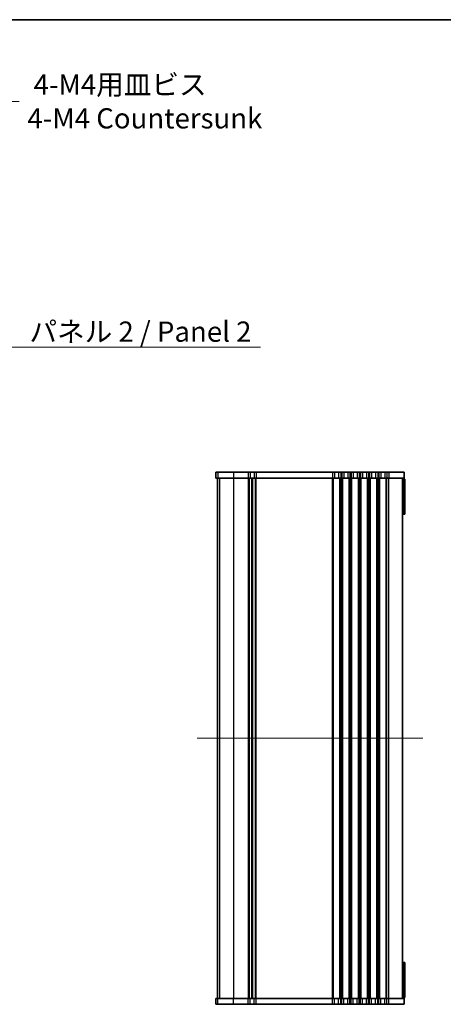
# Model space of a CAD drawing. Units: millimetres. Extents: x 0 to 5514, y 0 to 984.
# Drawn here: x 1557 to 1740, y 558 to 984 of the extents above; entities that cross this region are included whole.
import ezdxf

# ---------------------------------------------------------------- set-up
doc = ezdxf.new("R2010")
doc.units = ezdxf.units.MM
doc.header["$LTSCALE"] = 2
doc.layers.get('Defpoints').update_dxf_attribs({"lineweight": 25})
for name, color, linetype, lineweight in [('Border (ISO)', 7, 'Continuous', 35), ('Centerline (ISO)', 131, 'Continuous', 18), ('Dimension (ISO)', 7, 'Continuous', 18), ('Dimension (ISO) @ 1', 7, 'Continuous', 18), ('Symbol (ISO)', 7, 'Continuous', 18), ('Symbol (ISO) @ 1', 7, 'Continuous', 18), ('Visible (ISO)', 7, 'Continuous', 35), ('Visible Narrow (ISO)', 7, 'Continuous', 25)]:
    doc.layers.add(name, color=color, linetype=linetype, lineweight=lineweight)
doc.styles.add('Note Text (TK)', font='MS PGothic.ttf')
doc.dimstyles.new('Default - Method 1b (TK)', dxfattribs={"dimscale": 2, "dimtxt": 2.5, "dimasz": 2.5, "dimexe": 1, "dimexo": 1.5, "dimgap": 1, "dimtad": 1, "dimrnd": 1e-08, "dimdsep": 46, "dimtxsty": 'Note Text (TK)', "dimcen": 0.09, "dimdle": 5, "dimclrd": 100, "dimclre": 100, "dimclrt": 7, "dimadec": 1, "dimazin": 1, "dimtfac": 1, "dimtmove": 0, "dimatfit": 3, "dimfxl": 1, "dimtolj": 1, "dimlwd": -1, "dimlwe": -1, "dimarcsym": 0})
doc.dimstyles.new('Default - Method 1b (TK)$7', dxfattribs={"dimscale": 2, "dimtxt": 2.5, "dimasz": 2.5, "dimexe": 1, "dimexo": 1.5, "dimgap": 1, "dimtad": 1, "dimrnd": 1e-08, "dimdsep": 46, "dimtxsty": 'Note Text (TK)', "dimcen": 0.09, "dimdle": 5, "dimclrd": 100, "dimclre": 100, "dimclrt": 7, "dimadec": 1, "dimazin": 1, "dimtfac": 1, "dimtmove": 0, "dimatfit": 3, "dimfxl": 1, "dimtolj": 1, "dimlwd": -1, "dimlwe": -1, "dimarcsym": 0})

# ---------------------------------------------------------------- blocks, each defined once
blk = doc.blocks.new('図面枠 tk図枠')
at = {"layer": 'Border (ISO)'}
blk.add_line((14.5, 289), (405.5, 289), dxfattribs=at)
blk = doc.blocks.new('*D35')
at = {"layer": 'Defpoints', "color": 0}
for p in [(1525.33, 925.82), (1519.67, 920.16)]:
    blk.add_point(p, dxfattribs=at)
at = {"layer": 'Dimension (ISO)', "color": 100}
for p, q in [((1547.66, 948.15), (1531.52, 932.01)), ((1556.41, 948.15), (1547.66, 948.15)), ((1522.19, 922.99), (1522.82, 922.99)), ((1522.5, 922.68), (1522.5, 923.31))]:
    blk.add_line(p, q, dxfattribs=at)
blk.add_solid([(1530.49, 933.04), (1532.55, 930.98), (1525.33, 925.82)], dxfattribs=at)
at = {"layer": 'Dimension (ISO)', "color": 7, "insert": (1559.91, 948.15), "char_height": 8.75, "attachment_point": 4, "style": 'Note Text (TK)'}
blk.add_mtext('\\A1; \\fＭＳ Ｐゴシック|b0|i0;4-M4用皿ビス\\P\\fＭＳ Ｐゴシック|b0|i0;4-M4 Countersunk', dxfattribs=at)

msp = doc.modelspace()

# ---------------------------------------------------------------- linework, layer by layer
at = {"layer": 'Centerline (ISO)', "linetype": 'Continuous'}
msp.add_line((1730.8857, 672.8632), (1633.3857, 672.8632), dxfattribs=at)
at = {"layer": 'Visible (ISO)'}
for p, q in [((1641.3934, 787.8632), (1641.3862, 787.8632)), ((1641.3862, 787.8632), (1641.3862, 785.3632)), ((1641.3934, 787.8632), (1642.2622, 787.8632)), ((1648.9733, 787.8632), (1642.2622, 787.8632)), ((1648.9733, 787.8632), (1655.4007, 787.8632)), ((1656.2682, 787.8632), (1655.4007, 787.8632)), ((1656.2682, 787.8632), (1658.0336, 787.8632)), ((1658.7879, 787.8632), (1658.0336, 787.8632)), ((1658.7879, 787.8632), (1691.9007, 787.8632)), ((1692.7682, 787.8632), (1691.9007, 787.8632)), ((1692.7682, 787.8632), (1694.5031, 787.8632)), ((1695.3706, 787.8632), (1694.5031, 787.8632)), ((1695.3706, 787.8632), (1695.9007, 787.8632)), ((1696.7682, 787.8632), (1695.9007, 787.8632)), ((1696.7682, 787.8632), (1698.5031, 787.8632)), ((1699.3706, 787.8632), (1698.5031, 787.8632)), ((1699.3706, 787.8632), (1699.9007, 787.8632)), ((1700.7682, 787.8632), (1699.9007, 787.8632)), ((1700.7682, 787.8632), (1702.5031, 787.8632)), ((1703.3706, 787.8632), (1702.5031, 787.8632)), ((1703.3706, 787.8632), (1703.9007, 787.8632)), ((1704.7682, 787.8632), (1703.9007, 787.8632)), ((1704.7682, 787.8632), (1706.5031, 787.8632)), ((1707.3706, 787.8632), (1706.5031, 787.8632)), ((1707.3706, 787.8632), (1707.9007, 787.8632)), ((1708.7682, 787.8632), (1707.9007, 787.8632)), ((1708.7682, 787.8632), (1710.5031, 787.8632)), ((1711.3706, 787.8632), (1710.5031, 787.8632)), ((1711.3706, 787.8632), (1711.9007, 787.8632)), ((1712.7682, 787.8632), (1711.9007, 787.8632)), ((1712.7682, 787.8632), (1714.5031, 787.8632)), ((1715.3706, 787.8632), (1714.5031, 787.8632)), ((1715.3706, 787.8632), (1716.1357, 787.8632)), ((1722.8857, 787.8632), (1716.1357, 787.8632)), ((1722.8857, 787.8632), (1722.8857, 785.3632)), ((1641.3862, 785.3632), (1641.3934, 785.3632)), ((1642.2622, 785.3632), (1641.3934, 785.3632)), ((1642.1357, 785.3632), (1642.1357, 560.3632)), ((1642.1362, 785.3632), (1642.1362, 560.3632)), ((1642.2622, 785.3632), (1648.9733, 785.3632)), ((1655.4007, 785.3632), (1648.9733, 785.3632)), ((1655.4007, 785.3632), (1656.2682, 785.3632)), ((1658.0336, 785.3632), (1656.2682, 785.3632)), ((1657.1357, 560.3632), (1657.1357, 785.3632)), ((1657.1357, 785.3632), (1657.1357, 560.3632)), ((1658.0336, 785.3632), (1658.7879, 785.3632)), ((1691.9007, 785.3632), (1658.7879, 785.3632)), ((1691.9007, 785.3632), (1692.7682, 785.3632)), ((1694.5031, 785.3632), (1692.7682, 785.3632)), ((1694.5031, 785.3632), (1695.3706, 785.3632)), ((1695.9007, 785.3632), (1695.3706, 785.3632)), ((1695.9007, 785.3632), (1696.7682, 785.3632)), ((1698.5031, 785.3632), (1696.7682, 785.3632)), ((1698.5031, 785.3632), (1699.3706, 785.3632)), ((1699.9007, 785.3632), (1699.3706, 785.3632)), ((1699.9007, 785.3632), (1700.7682, 785.3632)), ((1702.5031, 785.3632), (1700.7682, 785.3632)), ((1702.5031, 785.3632), (1703.3706, 785.3632)), ((1703.9007, 785.3632), (1703.3706, 785.3632)), ((1703.9007, 785.3632), (1704.7682, 785.3632)), ((1706.5031, 785.3632), (1704.7682, 785.3632)), ((1706.5031, 785.3632), (1707.3706, 785.3632)), ((1707.9007, 785.3632), (1707.3706, 785.3632)), ((1707.9007, 785.3632), (1708.7682, 785.3632)), ((1710.5031, 785.3632), (1708.7682, 785.3632)), ((1710.5031, 785.3632), (1711.3706, 785.3632)), ((1711.9007, 785.3632), (1711.3706, 785.3632)), ((1711.9007, 785.3632), (1712.7682, 785.3632)), ((1714.5031, 785.3632), (1712.7682, 785.3632)), ((1714.5031, 785.3632), (1715.3706, 785.3632)), ((1716.1357, 785.3632), (1715.3706, 785.3632)), ((1716.1357, 785.3632), (1722.8857, 785.3632)), ((1722.1357, 560.3632), (1722.1357, 785.3632)), ((1722.1357, 784.8632), (1722.8792, 784.8632)), ((1723.1357, 784.8632), (1722.8792, 784.8632)), ((1722.8792, 784.8632), (1722.8792, 769.7632)), ((1723.1357, 784.8632), (1723.1357, 769.7632)), ((1722.8792, 769.7632), (1722.1357, 769.7632)), ((1722.8792, 769.7632), (1723.1357, 769.7632)), ((1722.1357, 575.9632), (1722.8792, 575.9632)), ((1723.1357, 575.9632), (1722.8792, 575.9632)), ((1722.8792, 575.9632), (1722.8792, 560.8632)), ((1723.1357, 575.9632), (1723.1357, 560.8632)), ((1641.3934, 560.3632), (1641.3862, 560.3632)), ((1641.3862, 557.8632), (1641.3862, 560.3632)), ((1641.3862, 557.8632), (1641.3934, 557.8632)), ((1641.3934, 560.3632), (1642.2622, 560.3632)), ((1642.2622, 557.8632), (1641.3934, 557.8632)), ((1648.9733, 560.3632), (1642.2622, 560.3632)), ((1642.2622, 557.8632), (1648.9733, 557.8632)), ((1648.9733, 560.3632), (1655.4007, 560.3632)), ((1655.4007, 557.8632), (1648.9733, 557.8632)), ((1656.2682, 560.3632), (1655.4007, 560.3632)), ((1655.4007, 557.8632), (1656.2682, 557.8632)), ((1656.2682, 560.3632), (1658.0336, 560.3632)), ((1658.0336, 557.8632), (1656.2682, 557.8632)), ((1658.7879, 560.3632), (1658.0336, 560.3632)), ((1658.0336, 557.8632), (1658.7879, 557.8632)), ((1658.7879, 560.3632), (1691.9007, 560.3632)), ((1691.9007, 557.8632), (1658.7879, 557.8632)), ((1692.7682, 560.3632), (1691.9007, 560.3632)), ((1691.9007, 557.8632), (1692.7682, 557.8632)), ((1692.7682, 560.3632), (1694.5031, 560.3632)), ((1694.5031, 557.8632), (1692.7682, 557.8632)), ((1695.3706, 560.3632), (1694.5031, 560.3632)), ((1694.5031, 557.8632), (1695.3706, 557.8632)), ((1695.3706, 560.3632), (1695.9007, 560.3632)), ((1695.9007, 557.8632), (1695.3706, 557.8632)), ((1696.7682, 560.3632), (1695.9007, 560.3632)), ((1695.9007, 557.8632), (1696.7682, 557.8632)), ((1696.7682, 560.3632), (1698.5031, 560.3632)), ((1698.5031, 557.8632), (1696.7682, 557.8632)), ((1699.3706, 560.3632), (1698.5031, 560.3632)), ((1698.5031, 557.8632), (1699.3706, 557.8632)), ((1699.3706, 560.3632), (1699.9007, 560.3632)), ((1699.9007, 557.8632), (1699.3706, 557.8632)), ((1700.7682, 560.3632), (1699.9007, 560.3632)), ((1699.9007, 557.8632), (1700.7682, 557.8632)), ((1700.7682, 560.3632), (1702.5031, 560.3632)), ((1702.5031, 557.8632), (1700.7682, 557.8632)), ((1703.3706, 560.3632), (1702.5031, 560.3632)), ((1702.5031, 557.8632), (1703.3706, 557.8632)), ((1703.3706, 560.3632), (1703.9007, 560.3632)), ((1703.9007, 557.8632), (1703.3706, 557.8632)), ((1704.7682, 560.3632), (1703.9007, 560.3632)), ((1703.9007, 557.8632), (1704.7682, 557.8632)), ((1704.7682, 560.3632), (1706.5031, 560.3632)), ((1706.5031, 557.8632), (1704.7682, 557.8632)), ((1707.3706, 560.3632), (1706.5031, 560.3632)), ((1706.5031, 557.8632), (1707.3706, 557.8632)), ((1707.3706, 560.3632), (1707.9007, 560.3632)), ((1707.9007, 557.8632), (1707.3706, 557.8632)), ((1708.7682, 560.3632), (1707.9007, 560.3632)), ((1707.9007, 557.8632), (1708.7682, 557.8632)), ((1708.7682, 560.3632), (1710.5031, 560.3632)), ((1710.5031, 557.8632), (1708.7682, 557.8632)), ((1711.3706, 560.3632), (1710.5031, 560.3632)), ((1710.5031, 557.8632), (1711.3706, 557.8632)), ((1711.3706, 560.3632), (1711.9007, 560.3632)), ((1711.9007, 557.8632), (1711.3706, 557.8632)), ((1712.7682, 560.3632), (1711.9007, 560.3632)), ((1711.9007, 557.8632), (1712.7682, 557.8632)), ((1712.7682, 560.3632), (1714.5031, 560.3632)), ((1714.5031, 557.8632), (1712.7682, 557.8632)), ((1715.3706, 560.3632), (1714.5031, 560.3632)), ((1714.5031, 557.8632), (1715.3706, 557.8632)), ((1715.3706, 560.3632), (1716.1357, 560.3632)), ((1716.1357, 557.8632), (1715.3706, 557.8632)), ((1722.8857, 560.3632), (1716.1357, 560.3632)), ((1716.1357, 557.8632), (1722.8857, 557.8632)), ((1722.8792, 560.8632), (1722.1357, 560.8632)), ((1722.8792, 560.8632), (1723.1357, 560.8632)), ((1722.8857, 557.8632), (1722.8857, 560.3632))]:
    msp.add_line(p, q, dxfattribs=at)
at = {"layer": 'Visible Narrow (ISO)'}
for p, q in [((1641.3934, 787.8632), (1641.3934, 785.3632)), ((1642.2622, 787.8632), (1642.2622, 785.3632)), ((1648.9733, 787.8632), (1648.9733, 785.3632)), ((1655.4007, 787.8632), (1655.4007, 785.3632)), ((1656.2682, 787.8632), (1656.2682, 785.3632)), ((1658.0336, 787.8632), (1658.0336, 785.3632)), ((1658.7879, 787.8632), (1658.7879, 785.3632)), ((1691.9007, 787.8632), (1691.9007, 785.3632)), ((1692.7682, 787.8632), (1692.7682, 785.3632)), ((1694.5031, 787.8632), (1694.5031, 785.3632)), ((1695.3706, 787.8632), (1695.3706, 785.3632)), ((1695.9007, 787.8632), (1695.9007, 785.3632)), ((1696.7682, 787.8632), (1696.7682, 785.3632)), ((1698.5031, 787.8632), (1698.5031, 785.3632)), ((1699.3706, 787.8632), (1699.3706, 785.3632)), ((1699.9007, 787.8632), (1699.9007, 785.3632)), ((1700.7682, 787.8632), (1700.7682, 785.3632)), ((1702.5031, 787.8632), (1702.5031, 785.3632)), ((1703.3706, 787.8632), (1703.3706, 785.3632)), ((1703.9007, 787.8632), (1703.9007, 785.3632)), ((1704.7682, 787.8632), (1704.7682, 785.3632)), ((1706.5031, 787.8632), (1706.5031, 785.3632)), ((1707.3706, 787.8632), (1707.3706, 785.3632)), ((1707.9007, 787.8632), (1707.9007, 785.3632)), ((1708.7682, 787.8632), (1708.7682, 785.3632)), ((1710.5031, 787.8632), (1710.5031, 785.3632)), ((1711.3706, 787.8632), (1711.3706, 785.3632)), ((1711.9007, 787.8632), (1711.9007, 785.3632)), ((1712.7682, 787.8632), (1712.7682, 785.3632)), ((1714.5031, 787.8632), (1714.5031, 785.3632)), ((1715.3706, 787.8632), (1715.3706, 785.3632)), ((1716.1357, 787.8632), (1716.1357, 785.3632)), ((1642.1391, 785.3632), (1642.1391, 560.3632)), ((1643.0079, 785.3632), (1643.0079, 560.3632)), ((1648.9733, 785.3632), (1648.9733, 560.3632)), ((1655.4007, 785.3632), (1655.4007, 560.3632)), ((1655.7477, 785.3632), (1655.7477, 560.3632)), ((1656.8748, 785.3632), (1656.8748, 560.3632)), ((1657.3965, 560.3632), (1657.3965, 785.3632)), ((1658.5724, 560.3632), (1658.5724, 785.3632)), ((1658.7879, 560.3632), (1658.7879, 785.3632)), ((1691.9007, 560.3632), (1691.9007, 785.3632)), ((1692.2477, 560.3632), (1692.2477, 785.3632)), ((1695.0236, 560.3632), (1695.0236, 785.3632)), ((1695.3706, 560.3632), (1695.3706, 785.3632)), ((1695.9007, 560.3632), (1695.9007, 785.3632)), ((1696.2477, 560.3632), (1696.2477, 785.3632)), ((1699.0236, 560.3632), (1699.0236, 785.3632)), ((1699.3706, 560.3632), (1699.3706, 785.3632)), ((1699.9007, 560.3632), (1699.9007, 785.3632)), ((1700.2477, 560.3632), (1700.2477, 785.3632)), ((1703.0236, 560.3632), (1703.0236, 785.3632)), ((1703.3706, 560.3632), (1703.3706, 785.3632)), ((1703.9007, 560.3632), (1703.9007, 785.3632)), ((1704.2477, 560.3632), (1704.2477, 785.3632)), ((1707.0236, 560.3632), (1707.0236, 785.3632)), ((1707.3706, 560.3632), (1707.3706, 785.3632)), ((1707.9007, 560.3632), (1707.9007, 785.3632)), ((1708.2477, 560.3632), (1708.2477, 785.3632)), ((1711.0236, 560.3632), (1711.0236, 785.3632)), ((1711.3706, 560.3632), (1711.3706, 785.3632)), ((1711.9007, 560.3632), (1711.9007, 785.3632)), ((1712.2477, 560.3632), (1712.2477, 785.3632)), ((1715.0236, 560.3632), (1715.0236, 785.3632)), ((1715.3706, 560.3632), (1715.3706, 785.3632)), ((1716.1357, 560.3632), (1716.1357, 785.3632)), ((1641.3934, 557.8632), (1641.3934, 560.3632)), ((1642.2622, 557.8632), (1642.2622, 560.3632)), ((1648.9733, 557.8632), (1648.9733, 560.3632)), ((1655.4007, 557.8632), (1655.4007, 560.3632)), ((1656.2682, 557.8632), (1656.2682, 560.3632)), ((1658.0336, 557.8632), (1658.0336, 560.3632)), ((1658.7879, 557.8632), (1658.7879, 560.3632)), ((1691.9007, 557.8632), (1691.9007, 560.3632)), ((1692.7682, 557.8632), (1692.7682, 560.3632)), ((1694.5031, 557.8632), (1694.5031, 560.3632)), ((1695.3706, 557.8632), (1695.3706, 560.3632)), ((1695.9007, 557.8632), (1695.9007, 560.3632)), ((1696.7682, 557.8632), (1696.7682, 560.3632)), ((1698.5031, 557.8632), (1698.5031, 560.3632)), ((1699.3706, 557.8632), (1699.3706, 560.3632)), ((1699.9007, 557.8632), (1699.9007, 560.3632)), ((1700.7682, 557.8632), (1700.7682, 560.3632)), ((1702.5031, 557.8632), (1702.5031, 560.3632)), ((1703.3706, 557.8632), (1703.3706, 560.3632)), ((1703.9007, 557.8632), (1703.9007, 560.3632)), ((1704.7682, 557.8632), (1704.7682, 560.3632)), ((1706.5031, 557.8632), (1706.5031, 560.3632)), ((1707.3706, 557.8632), (1707.3706, 560.3632)), ((1707.9007, 557.8632), (1707.9007, 560.3632)), ((1708.7682, 557.8632), (1708.7682, 560.3632)), ((1710.5031, 557.8632), (1710.5031, 560.3632)), ((1711.3706, 557.8632), (1711.3706, 560.3632)), ((1711.9007, 557.8632), (1711.9007, 560.3632)), ((1712.7682, 557.8632), (1712.7682, 560.3632)), ((1714.5031, 557.8632), (1714.5031, 560.3632)), ((1715.3706, 557.8632), (1715.3706, 560.3632)), ((1716.1357, 557.8632), (1716.1357, 560.3632))]:
    msp.add_line(p, q, dxfattribs=at)

# ---------------------------------------------------------------- block references
at = {"xscale": 3.5, "yscale": 3.5, "zscale": 3.5}
msp.add_blockref('図面枠 tk図枠', (741.25, -28), dxfattribs=at)

# ---------------------------------------------------------------- texts
at = {"layer": 'Symbol (ISO)', "color": 7, "insert": (1560.7932, 853.0245), "char_height": 8.75, "width": 104.18129, "attachment_point": 1, "line_spacing_factor": 1.5, "style": 'Note Text (TK)'}
msp.add_mtext('\\fＭＳ Ｐゴシック|b0|i0;パネル 2 / Panel 2', dxfattribs=at)

# ---------------------------------------------------------------- dimensions: what is measured, and where the dimension line sits
at = {"layer": 'Dimension (ISO) @ 1', "color": 100}
dim = msp.add_diameter_dim_2p(p1=(1519.6724, 920.1627), p2=(1525.3292, 925.8196), text=' \\fＭＳ Ｐゴシック|b0|i0;4-M4用皿ビス\\P\\fＭＳ Ｐゴシック|b0|i0;4-M4 Countersunk', dimstyle='Default - Method 1b (TK)', override={"dimscale": 1, "dimtxt": 8.75, "dimasz": 8.75, "dimexe": 3.5, "dimexo": 5.25, "dimgap": 3.5, "dimtad": 0, "dimtih": 1, "dimtoh": 1, "dimdec": 2, "dimlfac": 1, "dimcen": 0.315, "dimtol": 0, "dimlim": 0, "dimtp": 0, "dimtm": 0, "dimtdec": 2, "dimtix": 0, "dimtofl": 0, "dimtmove": 0, "dimatfit": 3, "dimtvp": 0}, dxfattribs=at)
dim.commit()
dim.dimension.update_dxf_attribs({"geometry": '*D35', "text_midpoint": (1609.5043, 948.153), "dimtype": 131})

# ---------------------------------------------------------------- leaders
at = {"layer": 'Symbol (ISO) @ 1', "color": 100, "annotation_type": 0, "has_hookline": 1, "hookline_direction": 0, "text_width": 99.929}
msp.add_leader([(1518.4076, 874.9934), (1552.0432, 841.9277), (1560.7932, 841.9277)], dimstyle='Default - Method 1b (TK)$7', override={"dimscale": 1, "dimtxt": 8.75, "dimasz": 8.75, "dimgap": 0, "dimtad": 1}, dxfattribs=at)

doc.saveas('drawing.dxf')
